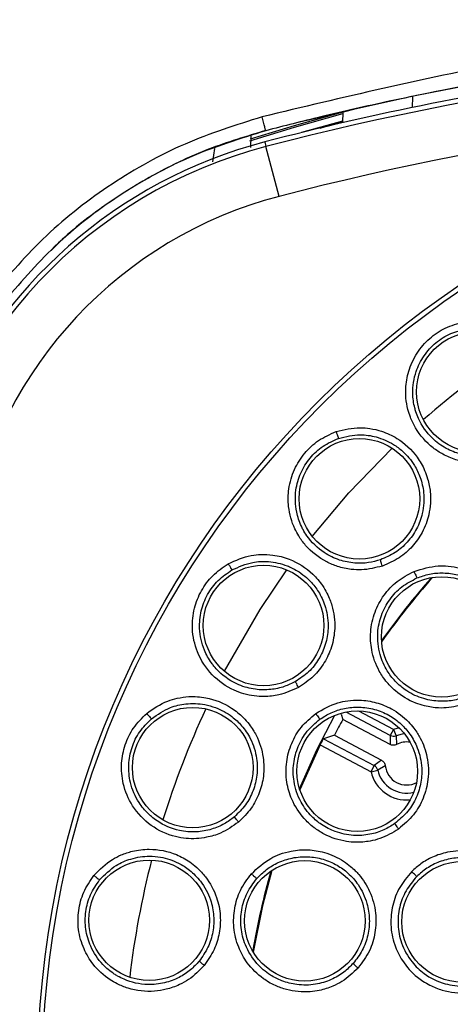
# Model space of a CAD drawing. Units: inches. Extents: x 0.4 to 10.6, y 0.4 to 8.1.
# Drawn here: x 6.9 to 7, y 2.8 to 2.9 of the extents above; entities that cross this region are included whole.
import ezdxf

# ---------------------------------------------------------------- set-up
doc = ezdxf.new("R2010")
doc.units = ezdxf.units.IN
doc.header["$MEASUREMENT"] = 0

msp = doc.modelspace()

# ---------------------------------------------------------------- linework, layer by layer
at = {"color": 1, "linetype": 'Continuous', "lineweight": 25}
for p, q in [((6.961205229735871, 2.932130465278876), (6.961170403597913, 2.931133175171425)), ((6.943130596237784, 2.927379594964701), (6.942949364711708, 2.926155234512841)), ((6.959187627964355, 2.873671293992805), (6.955152785664509, 2.875815836385042)), ((6.959483228157799, 2.874227443798267), (6.956321971118243, 2.875907668560935)), ((6.959982170742204, 2.874375593856981), (6.959483228157759, 2.874227443798367))]:
    msp.add_line(p, q, dxfattribs=at)
at = {"color": 7, "linetype": 'Continuous', "lineweight": 25}
for p, q in [((6.954861432706275, 2.930743848033348), (6.954826512509096, 2.92974386442222)), ((6.954832110274012, 2.929904163436154), (6.95107647454831, 2.928845336015086)), ((6.952772086012297, 2.929239127173352), (6.954831141237911, 2.929876413872927)), ((6.946438078869355, 2.928540575822713), (6.946401216791904, 2.92748498403627)), ((6.947710264000791, 2.927989265465984), (6.947820125679058, 2.927568852541889)), ((6.949014182330713, 2.922999500408818), (6.947820125679058, 2.927568852541889)), ((6.954699454169007, 2.875627684960761), (6.954845411153418, 2.875135373148872)), ((6.959161168704076, 2.872841522649092), (6.95484541115465, 2.875135373149291)), ((6.95948322533287, 2.87422744529973), (6.959187627887025, 2.873671293847313)), ((6.959483228157831, 2.874227443798338), (6.959708955256693, 2.873639458075924)), ((6.954076763471977, 2.873689203474498), (6.953080373289912, 2.873374956116197)), ((6.953080373289923, 2.873374956116217), (6.957719559508349, 2.870909201379999)), ((6.954076763473032, 2.873689203473585), (6.958392521277598, 2.871395352841651)), ((6.959187627964412, 2.873671293992919), (6.959161168704242, 2.872841522650087)), ((6.95970895206255, 2.873639456849652), (6.95975363895772, 2.872842203004954)), ((6.952790335691166, 2.872815851690168), (6.950926621888418, 2.868688210818962)), ((6.952790335689769, 2.872815851689926), (6.957423964260349, 2.870353049735965)), ((6.95839252102537, 2.871395352974338), (6.957719559508344, 2.870909201379995)), ((6.957423961970601, 2.870353050952905), (6.957719559508349, 2.870909201379999)), ((6.957423962481502, 2.870353051914137), (6.958037605473521, 2.870494904146261)), ((6.958723418154443, 2.870903897429768), (6.958037605949953, 2.870494908149091))]:
    msp.add_line(p, q, dxfattribs=at)
at = {"color": 1, "linetype": 'Continuous', "lineweight": 25, "flags": 128}
for points in [[(6.946342938927542, 2.928096324503178), (6.950442060056321, 2.929340793034196), (6.954855990347071, 2.930587999256706)], [(6.952052242752499, 2.891892501288694), (6.955410093663, 2.895873806492226), (6.959356997690726, 2.89995531537587)], [(6.944028676225334, 2.879539102647015), (6.94730697445487, 2.885201713293315), (6.949740564077752, 2.888814031836073)], [(6.960492843142764, 2.873813159185856), (6.960268533103248, 2.873788116949764), (6.959708952063013, 2.873639456848446)]]:
    msp.add_lwpolyline(points, dxfattribs=at)
at = {"color": 7, "linetype": 'Continuous', "lineweight": 25, "flags": 128}
for points in [[(6.954860880630411, 2.930728038649071), (6.950404373749599, 2.929469237071877), (6.946383019225274, 2.928249182926282)], [(6.950894428205233, 2.868790215891889), (6.952485023659357, 2.872345402360084), (6.954111771931341, 2.875512547167027)], [(6.948360392752646, 2.861316245929085), (6.947518785107034, 2.858079971884905), (6.946663427449272, 2.853838728269297)]]:
    msp.add_lwpolyline(points, dxfattribs=at)
at = {"color": 7, "linetype": 'Continuous', "lineweight": 25}
for centre, radius in [((7.014552138238892, 2.842281017290079), 0.08761997439244151), ((7.014552138238892, 2.842281017290079), 0.08718405412173169), ((6.967100592067247, 2.90511701943811), 0.00551181102362186), ((6.956362459717641, 2.895327918364566), 0.00551181102362186), ((6.947605907079059, 2.883732368697795), 0.005511811023623636), ((6.963886995713547, 2.882685120197952), 0.00551181102362186), ((6.94112912804961, 2.870725242974173), 0.00551181102362186), ((6.956166517901578, 2.870398050147873), 0.00551181102362186), ((6.937152681570869, 2.856749483259889), 0.00551181102362186), ((6.951373738890397, 2.856701074663779), 0.00551181102362186), ((6.965746432651814, 2.856611665456976), 0.005511811023620972)]:
    msp.add_circle(centre, radius, dxfattribs=at)
for centre, radius, start, end in [((7.014552138238892, 2.672202277132598), 0.2639417536821712, 75.35504506712256, 104.6449549328662), ((7.014552138238892, 2.672202277132598), 0.2643762840203916, 97.8623338431488, 104.6449549328801), ((7.014552138237876, 2.672202277127874), 0.259218963176607, 75.35504515598697, 104.6449548536306), ((6.95881040926646, 2.885511810129448), 0.04390384307541111, 104.6449549329269, 158.1070078779932), ((6.95881040926646, 2.885511810129448), 0.04346931273733967, 104.644954932843, 169.1624907355053), ((6.958810409271342, 2.885511810127244), 0.03874652223018708, 104.6449544121218, 169.162490838923), ((7.0149143625365, 2.842281017287918), 0.06929133858141727, 138.5863993694161, 144.6683632043008), ((7.014914362572867, 2.842281017257663), 0.06922261790771618, 138.5169831763949, 144.7377793953219), ((7.014914352379252, 2.842281022648811), 0.06846667836724547, 151.3238077654696, 152.6943783647723), ((6.959483241280207, 2.874227719418953), 0.0006300765725058865, 242.0195371916755, 290.9913355345254), ((6.960681509830397, 2.871106097193228), 0.001968503934518956, 80.7166701547948, 118.1225057649292), ((6.957423743358769, 2.870352883761475), 0.0006300765723189462, 13.02685065662821, 61.99864912496574), ((6.960681509829136, 2.871106097191338), 0.002713628523937351, 193.0163706251421, 283.8384832329439), ((6.960681509828192, 2.871106097190551), 0.001968503935496068, 185.8956804524164, 298.1224438759918), ((7.0149143625365, 2.842281017287918), 0.06929133858141696, 164.1056886262334, 170.321782650463)]:
    msp.add_arc(centre, radius, start, end, dxfattribs=at)
at = {"color": 1, "linetype": 'Continuous', "lineweight": 25}
for centre, radius, start, end in [((7.014914362537325, 2.842281017290078), 0.08008086817952725, 123.3794960855412, 131.1576606091527), ((7.014914362537325, 2.842281017290078), 0.0800808681795274, 155.0153361942943, 162.8213375032925), ((6.960681509829923, 2.871106097193228), 0.003343453844536192, 193.0164270618822, 275.7517037948476), ((7.014914362537325, 2.842281017290078), 0.08008086817952782, 165.5550226708602, 173.3649341762441)]:
    msp.add_arc(centre, radius, start, end, dxfattribs=at)
at = {"color": 7, "linetype": 'Continuous', "lineweight": 25}
for points, knots in [([(7.014914362505477, 2.939178344955528), (7.007301091046208, 2.93897539258387), (6.992121092887511, 2.938570728617199), (6.969528149493699, 2.935568548073055), (6.954816124727246, 2.932047138958675), (6.947465159971549, 2.930287642580635)], [0, 0, 0, 0, 0.334850241214584, 0.6676533304075113, 0.9999999999999999, 0.9999999999999999, 0.9999999999999999, 0.9999999999999999]), ([(7.014914362537327, 2.937645303915389), (7.013110754620478, 2.937634505517804), (7.00907028319022, 2.937610314774056), (7.00236275748673, 2.937380164725632), (6.994366170103805, 2.936896463298162), (6.98524104122877, 2.936040676940329), (6.97584553812232, 2.934811288534198), (6.967034622091335, 2.933334991180442), (6.95949765285015, 2.931824673616947), (6.953224476349082, 2.930403374535521), (6.949475215342424, 2.929446487890565), (6.947803201916198, 2.929019756512061)], [0, 0, 0, 0, 0.07975128715667441, 0.1786601146916794, 0.2967258524350897, 0.4339477327962022, 0.5838414469216954, 0.7156189610765233, 0.8289049202886708, 0.9236987582538024, 1, 1, 1, 1]), ([(6.947465154192336, 2.930287656541581), (6.945087564487052, 2.929535460269467), (6.940287351375177, 2.928016820446924), (6.933656113357521, 2.924276575116179), (6.927618904874552, 2.919635755058936), (6.924335301342456, 2.915801958514903), (6.922712418483292, 2.913907149158042)], [0, 0, 0, 0, 0.2473137867954813, 0.4993119205910701, 0.7525407394899607, 0.9999999999999999, 0.9999999999999999, 0.9999999999999999, 0.9999999999999999]), ([(6.947803196073862, 2.929019771140157), (6.947798410215979, 2.929034715382151), (6.947788838198855, 2.92906460480715), (6.947710843113313, 2.929354577653619), (6.9475989289597, 2.929776892922359), (6.947509744823533, 2.930117405877077), (6.947465154155279, 2.930287657009763)], [0, 0, 0, 0, 0.2499921018671617, 0.4999999452998279, 0.7500078206231978, 1, 1, 1, 1]), ([(6.947803201922204, 2.929019756489623), (6.945452082148021, 2.928285734383535), (6.940750739800531, 2.926817970278431), (6.934270180676576, 2.92317032370315), (6.928430291139376, 2.918683841388716), (6.925257518754996, 2.9149807669294), (6.923702442256348, 2.913165772543804)], [0, 0, 0, 0, 0.2512519284161795, 0.5024079776462969, 0.7561143485469752, 1, 1, 1, 1]), ([(6.968036675715751, 2.898682979499843), (6.96738886169525, 2.89864294693373), (6.966422772815714, 2.898583246131159), (6.965065097499472, 2.898909907974838), (6.964042584309812, 2.899336781202817), (6.962697300619781, 2.900216826271046), (6.96165940638692, 2.901401001716975), (6.961042997119938, 2.90268827248351), (6.960645028951538, 2.90393713502217), (6.960512854660379, 2.905452493067725), (6.960885718849189, 2.907293316070333), (6.961678356591459, 2.908869616142443), (6.962897440706429, 2.910179210664757), (6.964395410796832, 2.911146411623477), (6.965545280384521, 2.911414609112808), (6.966133843676696, 2.911551886591023)], [0, 0, 0, 0, 0.09492587725953375, 0.1415635220886433, 0.2046033442335887, 0.2574408798528584, 0.3779217144697997, 0.430423919441555, 0.4672920211446331, 0.5710132629366589, 0.6502208643072906, 0.741849934023264, 0.8270841948725342, 0.9114926626248729, 1, 1, 1, 1]), ([(6.967963493468581, 2.89928118716529), (6.967591960977383, 2.899248083851148), (6.966799797148273, 2.899177502546128), (6.965540479831143, 2.899386027749574), (6.964220664350916, 2.899911256266403), (6.962812898848091, 2.90094608735144), (6.961937134402832, 2.902189389192089), (6.961549503681473, 2.903199259260482), (6.961330684014629, 2.903959283444696), (6.961161996301748, 2.905198108011667), (6.961419416081005, 2.906872388250889), (6.962207853030294, 2.908455275865739), (6.963306280109263, 2.909655575236183), (6.964679179701453, 2.910539970821039), (6.965723816866027, 2.910782435180598), (6.96624500467391, 2.910903404903228)], [0, 0, 0, 0, 0.06072077817942808, 0.1294659425183128, 0.2062007446377085, 0.2908826212052739, 0.4118667231136861, 0.447898908364134, 0.4674493986657664, 0.5410614365736511, 0.6503416558417687, 0.7384191652907031, 0.8260220344877399, 0.9131993408426691, 1, 1, 1, 1]), ([(6.954229768318823, 2.901475580125432), (6.954959836682138, 2.90165341536893), (6.955985346596652, 2.901903216366372), (6.957393598914106, 2.901775074655196), (6.958542982457106, 2.901505212789139), (6.960117852805136, 2.900774057312716), (6.961488345094206, 2.89949578737802), (6.962273234653901, 2.898115167824242), (6.96259705912516, 2.897223919607944), (6.962754247466338, 2.896571824025948), (6.962914625108694, 2.895475315626871), (6.962821853383115, 2.893979568996576), (6.962178661275074, 2.892266653043247), (6.961233217630743, 2.890931369808706), (6.96000462295186, 2.889836538905313), (6.958992013810554, 2.889401771831677), (6.958464856499216, 2.889175435101889)], [0, 0, 0, 0, 0.1093070950107426, 0.1535411138087094, 0.2066003452750833, 0.2824606593052937, 0.4067323725410977, 0.4745821825991979, 0.514599955909778, 0.5458896639682304, 0.5730875889195586, 0.6775148295045655, 0.7617537573348161, 0.8389398216004668, 0.9161531857205372, 1, 1, 1, 1]), ([(6.958464856499216, 2.889175435101889), (6.957835428708202, 2.889017048652469), (6.956896759321409, 2.888780846003846), (6.955502177051145, 2.888852473624053), (6.954418636341819, 2.889084192218812), (6.952934550806113, 2.889702057617697), (6.951696737027781, 2.890675357661864), (6.950854287917394, 2.891827445291614), (6.950233618023787, 2.892981917113239), (6.949825247941095, 2.894447186346165), (6.949853513069472, 2.896325179453838), (6.950343010269783, 2.898020286824618), (6.951300699798872, 2.899531589129891), (6.952595441392091, 2.900757572936138), (6.953676451105566, 2.901232491835948), (6.954229768318823, 2.901475580125432)], [0, 0, 0, 0, 0.09492587725801327, 0.1415635220890814, 0.2046033442319511, 0.2574408798611995, 0.3779217144689009, 0.4304239194430409, 0.4672920211406588, 0.5710132629378163, 0.6502208643058119, 0.74184993401711, 0.827084194866928, 0.9114926626176925, 0.9999999999999999, 0.9999999999999999, 0.9999999999999999, 0.9999999999999999]), ([(6.958282999948842, 2.889750009942474), (6.957923876231709, 2.88964920136116), (6.957158169790539, 2.889434262117785), (6.955881978348283, 2.889407837826379), (6.954488124736891, 2.889681607865486), (6.9529141794103, 2.890440142744929), (6.951824870406636, 2.891501353700918), (6.951258276687072, 2.892422801848836), (6.950903528750276, 2.893129677187698), (6.950510079843907, 2.894316412142676), (6.950455468375769, 2.896009485336123), (6.950939625849009, 2.897710296186306), (6.95179879568442, 2.89909199362392), (6.95298581179009, 2.900213600336311), (6.953968109316604, 2.900643887856986), (6.954458194786444, 2.900858565850204)], [0, 0, 0, 0, 0.06072077662557431, 0.1294659404464499, 0.2062007430788843, 0.2908826211841321, 0.4118667194195224, 0.4478989055994768, 0.4674493986939756, 0.5410614366000775, 0.650341655858916, 0.7384191647593285, 0.8260220337701786, 0.9131993403019594, 1, 1, 1, 1]), ([(6.954229768318823, 2.901475580125433), (6.954259585076812, 2.901390081095354), (6.954319221759495, 2.901219073954734), (6.954391929311067, 2.901020342083119), (6.95444056122886, 2.900894116617384), (6.954452316919722, 2.900870416139332), (6.954458194778272, 2.900858565873857)], [0, 0, 0, 0, 0.2796259813452182, 0.5592816604969318, 0.7796403384254232, 1, 1, 1, 1]), ([(6.954458194778243, 2.900858565873937), (6.955117604628119, 2.901016799942286), (6.956251368994526, 2.901288861617251), (6.957992330831284, 2.901028978457049), (6.959298412862621, 2.900473210211085), (6.960495766287443, 2.899578906314209), (6.961353267146293, 2.898555334254306), (6.961982145796064, 2.897243430014845), (6.96232238767478, 2.895749834444246), (6.962220376789643, 2.894107250209268), (6.961646514929826, 2.892557820655696), (6.960787980373718, 2.891334522622413), (6.959661024504122, 2.890338151800341), (6.958745626735032, 2.88994745953513), (6.958282997420365, 2.889750009092269)], [0, 0, 0, 0, 0.1092459113879528, 0.1878332899196572, 0.282086142232311, 0.3375009428428924, 0.4302899450212602, 0.4962542159091504, 0.5730066972902422, 0.6774530562661938, 0.7590984118871893, 0.8389090557465937, 0.9185868748474565, 1, 1, 1, 1]), ([(6.944379902633547, 2.889383476896535), (6.945064861921789, 2.889692432506144), (6.946027008739846, 2.890126415462223), (6.947434827303171, 2.890259221247476), (6.948614227404794, 2.890205152941121), (6.950296632052685, 2.889775828454535), (6.951878670592595, 2.888771150788685), (6.952903884093907, 2.887558261985667), (6.953385961269064, 2.886741691553349), (6.953660295428992, 2.886129582419705), (6.954019425227671, 2.885081213473253), (6.954203075830608, 2.88359388802327), (6.953885582801916, 2.881791951438653), (6.953201594683536, 2.880305679254594), (6.952195094464416, 2.879003736114594), (6.951279614630159, 2.878390306781986), (6.950803022342208, 2.878070959836062)], [0, 0, 0, 0, 0.1093069040930075, 0.1535409355998729, 0.2066001823102971, 0.2824605181101195, 0.4067322670009189, 0.4745820967139193, 0.5145998815629005, 0.5458895986412129, 0.5730875314211773, 0.6775148020770313, 0.761753754143605, 0.8389398406577464, 0.9161532270114155, 1, 1, 1, 1]), ([(6.950803022392101, 2.878070957549779), (6.950211689347333, 2.877799921775494), (6.949214226391684, 2.877342737542516), (6.947806530228833, 2.877201981809652), (6.946418340396639, 2.877282669855004), (6.944695914792854, 2.877776208226571), (6.942789088243225, 2.879125713048483), (6.941467132950939, 2.881175282144801), (6.941003064671896, 2.883346900362084), (6.941201856015041, 2.885293028899845), (6.941864332305618, 2.886944957567521), (6.942909759645983, 2.888380737947941), (6.943881928622031, 2.889043823542359), (6.944379895206279, 2.889383470740174)], [0, 0, 0, 0, 0.0952452003801341, 0.1606599866580309, 0.2062233390067907, 0.3002867499796533, 0.4211033183278541, 0.5430055249963697, 0.651546375047405, 0.7426286154684839, 0.8275131030102331, 0.9116483728264303, 1, 1, 1, 1]), ([(6.944379898919925, 2.889383473818346), (6.944424918396503, 2.889304909386657), (6.944514962130986, 2.889147772179287), (6.944622948583947, 2.888965784073012), (6.944693946319383, 2.888850643927149), (6.944709856798564, 2.888829507097372), (6.944717812055909, 2.888818938658897)], [0, 0, 0, 0, 0.2796259813218273, 0.5592816605199284, 0.779640338446508, 1, 1, 1, 1]), ([(6.944717812055893, 2.888818938658927), (6.94533691876612, 2.889095644733787), (6.94640138738101, 2.889571402672398), (6.948160459429568, 2.889635845446532), (6.94954642508878, 2.88932953217545), (6.950887719260591, 2.888670468590755), (6.951918700411368, 2.887821890160042), (6.952777932979856, 2.886647879731028), (6.953386829060506, 2.885242234743735), (6.953588379167091, 2.883608874165193), (6.953308995325968, 2.881980379753558), (6.952689859335074, 2.88062015530372), (6.951765174664103, 2.879433672014465), (6.950937152792407, 2.878881428139605), (6.950518682116975, 2.878602331807473)], [0, 0, 0, 0, 0.1092459113677359, 0.1878332798446937, 0.2820861420815375, 0.3375009425034923, 0.4302899448395253, 0.4962542158098343, 0.5730066972152793, 0.6774530562130898, 0.7590984135462997, 0.8389090557284327, 0.9185868893571197, 1, 1, 1, 1]), ([(6.958464856499216, 2.889175435101889), (6.958437826969211, 2.889255476373447), (6.9583837661336, 2.889415564174559), (6.95832530311108, 2.889597804062081), (6.958290116215442, 2.88971447143976), (6.958285371003266, 2.889738168780159), (6.958282998393546, 2.889750017468504)], [0, 0, 0, 0, 0.279671696083248, 0.5593617641003292, 0.779680544653309, 1, 1, 1, 1]), ([(6.961356218617878, 2.88867916572937), (6.962083137885124, 2.888906923563086), (6.963103001054937, 2.889226466374386), (6.964531065682846, 2.889181973898239), (6.965694097278947, 2.888981413154612), (6.966989896071477, 2.888469984772509), (6.968363780338684, 2.887510045687593), (6.969282741965136, 2.886405551469198), (6.969796054399515, 2.885429080307548), (6.970024995415247, 2.884854921642066), (6.970308596493916, 2.883929180902185), (6.970484007089586, 2.882460109405053), (6.970136825106992, 2.880567395739994), (6.96926881744715, 2.878904589422545), (6.968037072834483, 2.877541865977718), (6.96695646713169, 2.876978940875043), (6.966393147988035, 2.876685488336377)], [0, 0, 0, 0, 0.1107954192339508, 0.1554452778344782, 0.2087166345044962, 0.2839392995885116, 0.3582668094768374, 0.4533925165866632, 0.4917591713815889, 0.5203050321145726, 0.5441922029267293, 0.6341259700874592, 0.7348411010024376, 0.8221092844807892, 0.9072656702889837, 1, 1, 1, 1]), ([(6.950518684446202, 2.878602333107823), (6.950184198971671, 2.878437252153117), (6.949471025053088, 2.878085274443124), (6.948221418583156, 2.877824800542998), (6.946800992920735, 2.877837789241851), (6.945114466982233, 2.878294196849205), (6.943848708750382, 2.879137178368363), (6.94312244658747, 2.879938825684916), (6.942643850662602, 2.880568480601318), (6.942039038874939, 2.881662713311444), (6.941674255882687, 2.883316923907518), (6.941837646493862, 2.885077738954109), (6.942428301120851, 2.886593782423714), (6.943389011333326, 2.887914405255075), (6.94427551823031, 2.888517862990013), (6.944717812068318, 2.888818938637108)], [0, 0, 0, 0, 0.06072078524301593, 0.1294659518835026, 0.2062007515645257, 0.2908826209828108, 0.4118666656331005, 0.4478988653722308, 0.4674493992138258, 0.5410614370509716, 0.6503416562036821, 0.7384191686213023, 0.8260220387497325, 0.9131993439957586, 1, 1, 1, 1]), ([(6.966393147988035, 2.876685488336377), (6.965781305080741, 2.876486971911175), (6.964870134180282, 2.876191336564665), (6.963478643033708, 2.87616556086128), (6.962455887324954, 2.876310120699269), (6.961083921130898, 2.876748102823034), (6.959888342406139, 2.877465802409571), (6.958961893141627, 2.878404857900347), (6.958493250297358, 2.879030680763823), (6.957913855675052, 2.879984347516172), (6.957429298481072, 2.881349680326409), (6.957324012109762, 2.883218064118556), (6.957693759200759, 2.884949676627336), (6.958549253829984, 2.886532685804542), (6.959765089978774, 2.887850954151089), (6.960817930224362, 2.888398976768523), (6.961356218617878, 2.88867916572937)], [0, 0, 0, 0, 0.09404972922166367, 0.1400610768567176, 0.2038604408455909, 0.2454084502736685, 0.3519986596861527, 0.4049356703336273, 0.4392317936489386, 0.4670326442574936, 0.5693791813623621, 0.6485024011338134, 0.740485214462363, 0.82624099939568, 0.9111617800647588, 1, 1, 1, 1]), ([(6.961356218617878, 2.88867916572937), (6.961391360838293, 2.888596277856723), (6.96146164892096, 2.888430493521652), (6.961545940966711, 2.888238385889867), (6.961601512182127, 2.888116419485489), (6.961614158771798, 2.888093497236337), (6.961620482080161, 2.888082036087244)], [0, 0, 0, 0, 0.2796299003835003, 0.5592887791769439, 0.7796439182017343, 1, 1, 1, 1]), ([(6.961620482080102, 2.888082036087384), (6.961994728286496, 2.888214692684364), (6.962768682979575, 2.888489031325733), (6.964047114697794, 2.888588709036456), (6.965393557494466, 2.888410757142807), (6.966704313783459, 2.88789970527894), (6.967868021339434, 2.887082419828678), (6.968759140629036, 2.886065307376037), (6.969402035752919, 2.884877554730285), (6.969812627322714, 2.883410812199106), (6.969795829661735, 2.88178865125044), (6.969317155818598, 2.880230349601608), (6.968541374362147, 2.878969787730557), (6.967486049180307, 2.877916244067921), (6.966608303049235, 2.877472275922299), (6.966169431018057, 2.877250292372671)], [0, 0, 0, 0, 0.06440206838393979, 0.1331858071460612, 0.2063674823803636, 0.2839647513309189, 0.3598812155585063, 0.4358639647398936, 0.5020432041194073, 0.5782953616027322, 0.6815786619745499, 0.7611658280963506, 0.8407713478143516, 0.9203858615461598, 1, 1, 1, 1]), ([(6.966169433656693, 2.877250293430266), (6.965804436334821, 2.877122021302327), (6.96501783472962, 2.87684558348842), (6.963669089371087, 2.876746601096767), (6.962159490998674, 2.876983528024293), (6.960743589046787, 2.877638401092782), (6.95964305099318, 2.878559779012559), (6.958782905245418, 2.879680786673399), (6.95812733112075, 2.881167711451325), (6.957942579539501, 2.882950641136872), (6.958306422134256, 2.884686346376184), (6.959072383547001, 2.88613195580406), (6.960186669672047, 2.887337663843164), (6.961143300764183, 2.887834304547852), (6.96162048209026, 2.888082036063161)], [0, 0, 0, 0, 0.06294856053914077, 0.1356597317244012, 0.2180907303096573, 0.3101893529552819, 0.386627493355483, 0.450365528901175, 0.5395479332873112, 0.6485614228689086, 0.7371190878882562, 0.8251859516647699, 0.9128002423431604, 1, 1, 1, 1]), ([(6.950803022393232, 2.878070957549133), (6.950761745547279, 2.878144669302827), (6.950679189143849, 2.87829209765243), (6.950588235073933, 2.878460492007395), (6.95053220972768, 2.878568707326191), (6.950523190936825, 2.878591129243846), (6.950518681534492, 2.878602340219842)], [0, 0, 0, 0, 0.2796716960671059, 0.5593617641137749, 0.77968054466575, 1, 1, 1, 1]), ([(6.936919664053547, 2.87568735355559), (6.937536190164146, 2.876116909547873), (6.938402210445612, 2.876720297133486), (6.939761655224114, 2.877109527630089), (6.940930908823871, 2.877273094139094), (6.942663555504541, 2.877160220760108), (6.944403265868561, 2.876463348458057), (6.945633890893544, 2.875459493877863), (6.946257804210555, 2.874745408558123), (6.946639942067932, 2.874194130515521), (6.94718559428737, 2.873229601969975), (6.94763941322381, 2.871801346771905), (6.947658431095303, 2.869971752391464), (6.947259190971833, 2.868385104329317), (6.946509059755884, 2.86692038531584), (6.945721885049596, 2.86614918180522), (6.945312087498271, 2.865747698744724)], [0, 0, 0, 0, 0.1093069041215563, 0.153540935649257, 0.2066001823821629, 0.2824605182601059, 0.4067322672856117, 0.4745820968405537, 0.5145998816535341, 0.545889598714626, 0.573087531493836, 0.6775148021386243, 0.7617537542046415, 0.8389398406570922, 0.9161532269931276, 1, 1, 1, 1]), ([(6.937355553554733, 2.875194518347646), (6.937913274188934, 2.875580273535693), (6.938872197872532, 2.876243526360145), (6.940589477038889, 2.876630100534982), (6.942008128921331, 2.876583673368165), (6.943447687671906, 2.876182293736735), (6.94461704028611, 2.875537606254923), (6.945677366635843, 2.8745414691553), (6.946534181691355, 2.873271642306656), (6.947032429252021, 2.871703127503586), (6.947057037500604, 2.870051024655262), (6.946698384075892, 2.868600194766467), (6.946007459698931, 2.867264003263352), (6.94529501102542, 2.866569013760253), (6.944934949362288, 2.866217775719323)], [0, 0, 0, 0, 0.1092459114023198, 0.1878332723515203, 0.2820861422136718, 0.3375009428400582, 0.43028994502633, 0.4962542159092146, 0.5730066972870125, 0.6774530562803237, 0.7590984182669472, 0.8389090557365142, 0.9185868744459972, 1, 1, 1, 1]), ([(6.952365392061578, 2.875678661560314), (6.95302340505933, 2.876062463783971), (6.953946593165496, 2.876600935895026), (6.955348753739243, 2.876875333212901), (6.956527254669263, 2.876938599822732), (6.957904368603248, 2.876728336375025), (6.959457413265121, 2.876098182976536), (6.960599107689466, 2.875225868933163), (6.961316835583506, 2.874388102705503), (6.961667798892181, 2.873879283565179), (6.962150286193613, 2.873039860255688), (6.962648198040799, 2.871646653977951), (6.962730889047902, 2.869724139337259), (6.962254653367034, 2.867909873170547), (6.961357025657025, 2.866307227086002), (6.960428775614973, 2.865517958300706), (6.959944879391342, 2.865106512927873)], [0, 0, 0, 0, 0.110795419249355, 0.1554452778567048, 0.2087166345383021, 0.2839392996364046, 0.358266809699819, 0.4533925166471197, 0.4917591714225554, 0.5203050321522491, 0.5441922029582669, 0.6341259700717639, 0.734841100995779, 0.822109284488818, 0.9072656702880406, 1, 1, 1, 1]), ([(6.945312087967374, 2.865747696506624), (6.944780626185833, 2.865372618470498), (6.943884154312947, 2.864739935329013), (6.94252629064159, 2.864342912736736), (6.941146910945592, 2.864167147700388), (6.939363125465802, 2.864335787791048), (6.937240795416851, 2.865311936293354), (6.935564741624131, 2.867083698914259), (6.934709541198419, 2.869133068881571), (6.93454734756628, 2.871082588689059), (6.934895002844828, 2.872828119825434), (6.935658805845068, 2.874431550081228), (6.93649258013679, 2.875261980961834), (6.936919657883913, 2.875687346139381)], [0, 0, 0, 0, 0.09524520011474277, 0.1606599870317164, 0.2062233402689084, 0.3002867562184942, 0.4211033195129643, 0.5430055264997907, 0.6515463759817371, 0.7426286161298107, 0.8275131034194729, 0.9116483730288998, 1, 1, 1, 1]), ([(6.936919660968744, 2.87568734984748), (6.936978350079605, 2.875618395431631), (6.937095734534446, 2.875480479276583), (6.937235322539582, 2.875321432322278), (6.937326268349943, 2.875221298455839), (6.937345791805327, 2.875203445063601), (6.937355553554807, 2.875194518347559)], [0, 0, 0, 0, 0.2796259813166249, 0.5592816605023737, 0.7796403384341563, 1, 1, 1, 1]), ([(6.959944879391342, 2.865106512927873), (6.959392550723497, 2.864776825868802), (6.958570009833269, 2.864285848117957), (6.957219141908453, 2.863951082755656), (6.956189861230301, 2.8638644336212), (6.954754832901652, 2.863986143419981), (6.953429526649396, 2.864419807485235), (6.95231734589733, 2.865129164538673), (6.951721194219734, 2.865635013872863), (6.95094411541386, 2.866435842776171), (6.95016789194857, 2.867659119722989), (6.949649490819965, 2.869457230810845), (6.949624647546846, 2.87122770464673), (6.950106440458999, 2.872961389942703), (6.950998450753457, 2.874517155544768), (6.951902947591238, 2.875285717085694), (6.952365392061578, 2.875678661560314)], [0, 0, 0, 0, 0.09404972921799344, 0.1400610768556081, 0.2038604408579658, 0.2454084502960043, 0.3519986597249444, 0.4049356703580008, 0.4392317936694389, 0.4670326442779216, 0.5693791813770672, 0.6485024011457008, 0.7404852144715914, 0.8262409994070502, 0.9111617800752325, 1, 1, 1, 1]), ([(6.952365392061578, 2.875678661560314), (6.952418097480026, 2.875605671739427), (6.952523513778854, 2.875459684533625), (6.952648440416635, 2.875291150185999), (6.952729758423851, 2.87518460749278), (6.952747188617361, 2.87516507408328), (6.95275590373276, 2.875155307357637)], [0, 0, 0, 0, 0.2796299003929558, 0.5592887791870269, 0.7796439182115009, 1, 1, 1, 1]), ([(6.952755903732768, 2.875155307357625), (6.953091247972305, 2.875367915612618), (6.953784751964836, 2.875807597158619), (6.955008950404966, 2.8761892535423), (6.956361233052168, 2.876315374945044), (6.957752845622411, 2.876108806925867), (6.959069239683772, 2.875570961836227), (6.960164345564857, 2.874777643212326), (6.961055421793465, 2.873762727628696), (6.961782099892925, 2.872424124615093), (6.962126688145027, 2.870838896834988), (6.962006770413497, 2.869213150164819), (6.961530940867571, 2.867811565623823), (6.960736510419198, 2.866549604502157), (6.959979563385824, 2.865921450638534), (6.95960109075127, 2.865607374438761)], [0, 0, 0, 0, 0.06440207514656797, 0.1331858161719182, 0.2063674891702949, 0.2839647513844721, 0.359881215629731, 0.4358639648190658, 0.5020432041548967, 0.578295361633846, 0.681578661959057, 0.7611658218531564, 0.8407713394970915, 0.9203858553107106, 1, 1, 1, 1]), ([(6.944934951412845, 2.866217777425467), (6.944636494747539, 2.865994045751516), (6.944000139721851, 2.865517015778072), (6.942819672149335, 2.86503136234979), (6.941421045252681, 2.864783127346018), (6.939679370693852, 2.864921865429902), (6.93828026678538, 2.865517911292085), (6.937419068381468, 2.866172458804717), (6.936832922872839, 2.866703450747491), (6.936037344534553, 2.867667918055705), (6.935374812269227, 2.869226933868009), (6.935211871927085, 2.870987790629295), (6.935513897272984, 2.872586553075629), (6.936215585757141, 2.8740612198406), (6.936976113127006, 2.87481729778228), (6.937355553571036, 2.875194518328549)], [0, 0, 0, 0, 0.06072078283769315, 0.1294659487096836, 0.2062007492514699, 0.2908826211499711, 0.411866703484871, 0.4478988936832514, 0.4674493988607978, 0.5410614367410145, 0.6503416559642846, 0.738419167444131, 0.8260220372992342, 0.9131993429372545, 1, 1, 1, 1]), ([(6.959601093088479, 2.865607376057039), (6.959273790206916, 2.865401100413032), (6.958568423494397, 2.864956558121834), (6.95727551959803, 2.864559933369712), (6.955751048848588, 2.864455002847241), (6.954224923650172, 2.864778389052168), (6.95294695258873, 2.865431773291134), (6.951858924799044, 2.866333274488098), (6.95088891535327, 2.86763704001294), (6.950312056705501, 2.869334156822258), (6.950280546229291, 2.871107306807706), (6.950705624951242, 2.872687114189722), (6.951523678295054, 2.87411054469275), (6.952345811755526, 2.874807604086702), (6.952755903748082, 2.875155307336282)], [0, 0, 0, 0, 0.06294856760819503, 0.1356597411533432, 0.2180907374138996, 0.3101893530841206, 0.3866274871182239, 0.450365520531837, 0.53954793331281, 0.6485614228882218, 0.7371190774108423, 0.825185937680048, 0.9128002318475622, 1, 1, 1, 1]), ([(6.952790335690261, 2.872815851689679), (6.952826612251759, 2.872889087384837), (6.952899054358848, 2.873035334654481), (6.95299351481727, 2.873219301109705), (6.953062083591747, 2.873348108534738), (6.95307427024403, 2.873365997410364), (6.953080373290062, 2.873374956116076)], [0, 0, 0, 0, 0.250361139169117, 0.4999561067727393, 0.7495792258686044, 1, 1, 1, 1]), ([(6.959753639075594, 2.872842203066299), (6.959706791957196, 2.872821133579999), (6.959612821810836, 2.872778870517107), (6.959458063754329, 2.872762559420918), (6.959302717193974, 2.87277797208384), (6.959208443208571, 2.872820297968561), (6.959161168704098, 2.872841522649134)], [0, 0, 0, 0, 0.2489324814909339, 0.4993310691985725, 0.7489352390586044, 0.9999999999999999, 0.9999999999999999, 0.9999999999999999, 0.9999999999999999]), ([(6.958392521277641, 2.871395352841732), (6.958436238591132, 2.871368134712798), (6.958523928648049, 2.871313539425833), (6.958623728826959, 2.871193952068774), (6.958697342436194, 2.871056453636268), (6.958714709424451, 2.870954847894647), (6.958723418168664, 2.870903897297952)], [0, 0, 0, 0, 0.2495599644733205, 0.5005780488626176, 0.7495629084810324, 1, 1, 1, 1]), ([(6.945312087968665, 2.865747696506141), (6.945257969440269, 2.865812568576613), (6.945149728828357, 2.865942316979095), (6.945029381042784, 2.866091131333679), (6.944954425121821, 2.866187209450663), (6.94494143987653, 2.866207592394094), (6.944934947243941, 2.866217783881417)], [0, 0, 0, 0, 0.2796716960469573, 0.5593617641201786, 0.7796805446770074, 1, 1, 1, 1]), ([(6.959944879391342, 2.865106512927873), (6.959895659590624, 2.865175857782071), (6.959797217209308, 2.865314551406989), (6.959687407870146, 2.865473438805651), (6.959618942630125, 2.865575612816832), (6.959607039846656, 2.865596794986436), (6.959601088445043, 2.865607386088818)], [0, 0, 0, 0, 0.2796702577737139, 0.5593563110166098, 0.7796777897955266, 0.9999999999999999, 0.9999999999999999, 0.9999999999999999, 0.9999999999999999]), ([(6.932103103921106, 2.860853613287873), (6.932630202361456, 2.86138914332636), (6.933370605183464, 2.862141389816601), (6.934635383351789, 2.862773790850974), (6.935754672898801, 2.863149422132605), (6.937478558408706, 2.863356843622405), (6.939316696842791, 2.862991507843938), (6.940710825936717, 2.862230872552478), (6.941455328781156, 2.861643589661659), (6.941932257091136, 2.861171915821993), (6.942645850200021, 2.860324073541023), (6.94335438322412, 2.859003526105451), (6.943709264324128, 2.857208578595898), (6.94360836797794, 2.855575585964271), (6.943140149929891, 2.853997970213545), (6.942508087656822, 2.853095253777063), (6.942179040411815, 2.852625305847716)], [0, 0, 0, 0, 0.1093070949153514, 0.1535411136621501, 0.206600345051823, 0.2824606588490137, 0.406732371644789, 0.4745821822050966, 0.5145999556037907, 0.5458896636903797, 0.5730875886608601, 0.677514829267961, 0.7617537570951519, 0.838939821580422, 0.9161531857739913, 1, 1, 1, 1]), ([(6.946492868627956, 2.861003460051259), (6.947048979836696, 2.861524061218606), (6.947829200372408, 2.862254461389107), (6.949135146705431, 2.862833989073633), (6.950270022011254, 2.863157910585101), (6.951659396841068, 2.863259355559798), (6.953313725753429, 2.862990586372286), (6.95462090365108, 2.862394193973234), (6.955507057132714, 2.861737141774633), (6.95596244396915, 2.861319176475705), (6.956619623565598, 2.860608162785904), (6.95741506928539, 2.85936068290736), (6.957923486809823, 2.857504770202649), (6.957862903553732, 2.855630019068112), (6.957344403548024, 2.853867813710541), (6.95661505549976, 2.852891778475175), (6.956234846773389, 2.852382971857244)], [0, 0, 0, 0, 0.1107954192339929, 0.1554452778344409, 0.2087166345031011, 0.2839392995774563, 0.358266809479329, 0.453392516584437, 0.4917591713830646, 0.520305032115931, 0.5441922029324958, 0.6341259700714821, 0.7348411009921001, 0.822109284476886, 0.9072656702883939, 1, 1, 1, 1]), ([(6.970336442462051, 2.852006008247464), (6.970742211501578, 2.852484371200517), (6.97151862905076, 2.853399693355363), (6.972142867364306, 2.855092491239759), (6.972333521940916, 2.85691314998998), (6.971982797117878, 2.858763803010452), (6.971322536535501, 2.860026493163653), (6.970778654947299, 2.860738059848797), (6.970462573542902, 2.86109917855559), (6.970019530681951, 2.861530416656502), (6.969071963031327, 2.862274781871772), (6.967836226263838, 2.862842632159267), (6.966114761954565, 2.863167162158105), (6.964597017818622, 2.863098120752084), (6.963090074718155, 2.862596396751863), (6.961988250479564, 2.861975751250101), (6.961413493169734, 2.861454051426234), (6.961140179827248, 2.861205968417637)], [0, 0, 0, 0, 0.09162280297935853, 0.1753153769977469, 0.2606825994127766, 0.3583822433885279, 0.4477387613871463, 0.4673289504847842, 0.4901135066808659, 0.5182848164289645, 0.5581663831785407, 0.6671389169147257, 0.7135693711974375, 0.8155521981544808, 0.8860912119874572, 0.9458331524317026, 1, 1, 1, 1]), ([(6.932622132157921, 2.860449268233257), (6.933099474208139, 2.860930936103602), (6.93392019798055, 2.861759097526671), (6.935537204373333, 2.862454638774625), (6.936940231975523, 2.862669678732014), (6.938429032849293, 2.862539651578577), (6.939696936029105, 2.862120809108716), (6.940922248025368, 2.86133646759055), (6.941997804250277, 2.860245701310168), (6.942775781994281, 2.858795446285215), (6.94310354438117, 2.857175995396322), (6.943017587049143, 2.855683966373744), (6.942583951540986, 2.854243568951244), (6.942011337658194, 2.853429500851789), (6.941721946478088, 2.853018082031767)], [0, 0, 0, 0, 0.1092459113109506, 0.1878332663354592, 0.282086141735817, 0.3375009416745412, 0.4302899443689099, 0.4962542155336316, 0.5730066970053109, 0.6774530560117514, 0.7590984025803065, 0.8389090557004427, 0.9185868525441824, 1, 1, 1, 1]), ([(6.946990046622165, 2.860580124452794), (6.947269673274629, 2.860862023270878), (6.94784795129914, 2.86144500021602), (6.948956529959755, 2.862089497461723), (6.950246843423539, 2.862513367963386), (6.951649531105029, 2.862621641976624), (6.95305260223579, 2.862390207018144), (6.954296781527384, 2.861860462532358), (6.955391356578462, 2.861069276116031), (6.956397682533806, 2.859925935763482), (6.957086377698536, 2.858457130858786), (6.957331229176452, 2.856845460531243), (6.957179211360987, 2.85537313440693), (6.956685511600371, 2.853966036158369), (6.956087320347111, 2.853185195111661), (6.955788225461056, 2.852794775555006)], [0, 0, 0, 0, 0.06440207095987054, 0.1331858105833426, 0.2063674849645292, 0.2839647513470015, 0.3598812155854106, 0.435863964773787, 0.5020432041542889, 0.5782953616472787, 0.6815786620065306, 0.7611658565948608, 0.8407713857998099, 0.9203858900287004, 1, 1, 1, 1]), ([(6.969910493435528, 2.852445928978358), (6.970228078744359, 2.852811214147946), (6.97086291461248, 2.853541399459731), (6.971439591901602, 2.854888604613333), (6.971691251424779, 2.856320034145284), (6.971570872184317, 2.857922161260419), (6.971007109903135, 2.859424101061893), (6.970094290064975, 2.860649375492672), (6.969051344685936, 2.861536502693779), (6.967822665501822, 2.862169917711452), (6.966419533845458, 2.862502564278858), (6.964998411689083, 2.862487456662583), (6.963674998258801, 2.86214597988508), (6.962520511772711, 2.861569582370836), (6.961903516990321, 2.861020216954638), (6.961605181890568, 2.860754582639859)], [0, 0, 0, 0, 0.07839982303471169, 0.156717009046006, 0.2349429769526464, 0.3130692151987484, 0.4156256692390563, 0.4913318189132239, 0.5596537838292402, 0.6369611411866362, 0.7142140414719017, 0.792307930916687, 0.865961823908593, 0.9351886048694459, 1, 1, 1, 1]), ([(6.961140179796066, 2.861205968553543), (6.960744988656069, 2.860739629993925), (6.959971069733812, 2.859826380178989), (6.959342816673159, 2.858128595568745), (6.959159136470777, 2.856322902205612), (6.959485654157756, 2.854571475372886), (6.960301460596693, 2.852894653920886), (6.961276167452692, 2.851817686785617), (6.962194047551963, 2.851148686193063), (6.962935272113175, 2.850718578288288), (6.964265846514371, 2.850192899465683), (6.965741899101713, 2.850040103288729), (6.966975509456227, 2.850212547820365), (6.968026734037166, 2.850478728639844), (6.969201924046076, 2.851004370974012), (6.970000180016471, 2.851709130834271), (6.970336442431657, 2.852006008354173)], [0, 0, 0, 0, 0.0894792606579015, 0.1752308844103904, 0.2618789229547861, 0.3543878913588366, 0.4336610326582611, 0.534289923471894, 0.5643392915336908, 0.6009704778097842, 0.6603149704775185, 0.7742654119848909, 0.8142103164586305, 0.8435531929584283, 0.9340973533112944, 1, 1, 1, 1]), ([(6.961605181914026, 2.860754582663882), (6.961593188496792, 2.86076483283244), (6.961569201047332, 2.86078533369516), (6.961458496407656, 2.860891620326935), (6.961310072411045, 2.861036874478161), (6.961196809682609, 2.861149604807862), (6.961140179770255, 2.861205968527672)], [0, 0, 0, 0, 0.24999359044588, 0.499999999921113, 0.7500064092379857, 1, 1, 1, 1]), ([(6.942179040411815, 2.852625305847716), (6.941727269839382, 2.852159291940954), (6.941053541713227, 2.85146432264609), (6.939830136886838, 2.850791068715366), (6.938786907887705, 2.850417669156006), (6.937199848715884, 2.85016171854732), (6.935635061783382, 2.850337609938264), (6.934312301130783, 2.850873642275731), (6.933176845853644, 2.851528453406739), (6.932058277760036, 2.852559271271135), (6.931093673282829, 2.854170852864778), (6.930617493151018, 2.855869749268341), (6.930636139058149, 2.857658842955776), (6.931091553240162, 2.859382789013265), (6.931760633638898, 2.860355651481417), (6.932103103921106, 2.860853613287873)], [0, 0, 0, 0, 0.09492587725024558, 0.1415635220750268, 0.2046033442234283, 0.2574408798410994, 0.3779217144601796, 0.4304239194377335, 0.4672920211384179, 0.5710132629348371, 0.6502208643075243, 0.7418499340241006, 0.8270841948768689, 0.9114926626295228, 1, 1, 1, 1]), ([(6.941721948180348, 2.853018084085795), (6.941469683912923, 2.852743320618779), (6.940931818094366, 2.852157483081797), (6.939860688842661, 2.851463188476349), (6.93853148927186, 2.850962183097337), (6.93679397693442, 2.850778527024972), (6.935309172258481, 2.851107339414284), (6.934342364605504, 2.851592497222775), (6.933668629830532, 2.852006744061809), (6.932709377325773, 2.852808602342082), (6.931771657567027, 2.854219332903937), (6.931287935011593, 2.85592026741609), (6.931291045903323, 2.857547304831521), (6.931709817450245, 2.85912579760502), (6.93231846648504, 2.860008748506537), (6.93262213217742, 2.860449268217438)], [0, 0, 0, 0, 0.06072077859444954, 0.129465943058961, 0.2062007450159242, 0.2908826211347161, 0.4118667044620615, 0.4478988944114131, 0.4674493988372513, 0.5410614367296278, 0.65034165596371, 0.738419155877912, 0.8260220218701777, 0.9131993313589514, 1, 1, 1, 1]), ([(6.932103103921106, 2.860853613287873), (6.932173464078975, 2.86079661704781), (6.932314191867373, 2.860682618514349), (6.932480627922619, 2.860551928865324), (6.932588424757401, 2.860470211216983), (6.932610896341053, 2.8604562492382), (6.932622132157956, 2.860449268233228)], [0, 0, 0, 0, 0.2796259812883282, 0.5592816604893507, 0.7796403384368422, 1, 1, 1, 1]), ([(6.956234846773389, 2.852382971857244), (6.955769728410641, 2.851938646049978), (6.955077063165477, 2.851276945569257), (6.953834556620903, 2.850649977081277), (6.952850363404561, 2.850336463923814), (6.951424231254088, 2.850135798359799), (6.950035653863655, 2.850263681176398), (6.94879351101117, 2.850707769668162), (6.948099744034548, 2.851068280075171), (6.947163947021315, 2.851676114224418), (6.946134980370108, 2.852695995093566), (6.945229459281641, 2.854333668679101), (6.944811271389706, 2.856054224891099), (6.944895203476517, 2.857851652085833), (6.945418658795662, 2.859566902359951), (6.94612945697744, 2.860517463939545), (6.946492868627956, 2.861003460051259)], [0, 0, 0, 0, 0.0940497292320079, 0.1400610768648014, 0.2038604408632104, 0.2454084503077956, 0.3519986597478774, 0.4049356703645526, 0.4392317936760834, 0.4670326442823486, 0.5693791813821996, 0.6485024011472932, 0.740485214471812, 0.8262409994046864, 0.9111617800703625, 1, 1, 1, 1]), ([(6.955788227379522, 2.85279477765274), (6.95551503130981, 2.852520842023576), (6.954926269574132, 2.851930486471754), (6.953754038781359, 2.85125610774864), (6.952291138937625, 2.850814581404192), (6.950731316777827, 2.850790264841229), (6.949339995563279, 2.851142891997261), (6.9480786439824, 2.851779681650157), (6.946842839470956, 2.852834911670164), (6.945902799813886, 2.854361115163126), (6.945477516377445, 2.856082796785433), (6.945540397239872, 2.857717583978632), (6.946021197171238, 2.859287360145428), (6.946667607745232, 2.860149884750197), (6.946990046641838, 2.860580124435387)], [0, 0, 0, 0, 0.06294856841433923, 0.1356597422394121, 0.2180907382563557, 0.3101893531628836, 0.3866274730563441, 0.4503655017550581, 0.539547933298475, 0.6485614228763622, 0.737119071950493, 0.8251859304028389, 0.9128002263887373, 1, 1, 1, 1]), ([(6.946492868627956, 2.861003460051259), (6.946560494374622, 2.860944028296454), (6.946695752876082, 2.860825158627869), (6.946855049762712, 2.860688648580332), (6.946958036937328, 2.8606028720938), (6.946979376712032, 2.860587707010585), (6.946990046622208, 2.860580124452755)], [0, 0, 0, 0, 0.2796299004396716, 0.5592887792174293, 0.779643918225894, 1, 1, 1, 1]), ([(6.961605181937141, 2.860754582687362), (6.96125110066684, 2.860337090896513), (6.960550287725763, 2.859510773114799), (6.959977580614253, 2.85796536411886), (6.95981774949964, 2.856323729297118), (6.960153131633623, 2.854560979460888), (6.961007908044446, 2.853008012647515), (6.962380627254936, 2.851686993096578), (6.964052447186354, 2.850870438339748), (6.965842826556846, 2.850658601354183), (6.967334030629458, 2.850896137030041), (6.968712402102534, 2.851433566566826), (6.969478904083453, 2.852081245039702), (6.969910494871676, 2.85244593041506)], [0, 0, 0, 0, 0.08880221310924452, 0.1757611750842014, 0.2640884086049257, 0.3553411044705719, 0.4646638294309604, 0.5476150207984853, 0.6634543728772399, 0.7615850837287972, 0.8373027294662465, 0.9083907870047255, 1, 1, 1, 1]), ([(6.942179040411815, 2.852625305847716), (6.942113923142525, 2.852679129094375), (6.941983684326302, 2.852786779123419), (6.941838041124643, 2.852910945783266), (6.941746707163027, 2.852991614873372), (6.941730197660148, 2.853009264725904), (6.941721942896066, 2.853018089665684)], [0, 0, 0, 0, 0.2796716960212404, 0.559361764079029, 0.7796805446475694, 1, 1, 1, 1]), ([(6.956234846773389, 2.852382971857244), (6.956171430334106, 2.852439625655144), (6.95604459387385, 2.852552936450687), (6.955902181911681, 2.852683405333799), (6.955812697381782, 2.852767782680059), (6.955796379549835, 2.852785785149901), (6.955788220620319, 2.852794786399763)], [0, 0, 0, 0, 0.2796702577988567, 0.5593563110595169, 0.7796777898245189, 1, 1, 1, 1])]:
    msp.add_open_spline(points, degree=3, knots=knots, dxfattribs=at)
at = {"color": 1, "linetype": 'Continuous', "lineweight": 25}
for points, knots in [([(7.014454937982348, 2.937640617731238), (7.008487943854876, 2.937521769739205), (6.996398311368489, 2.93728097370108), (6.979579884481788, 2.935438730216146), (6.964335547385399, 2.932960944013532), (6.955266863548205, 2.930825096797771), (6.950884476086673, 2.929792961349436)], [0, 0, 0, 0, 0.2787537070848676, 0.5647784798979656, 0.7896817920962119, 1, 1, 1, 1]), ([(6.954830080931496, 2.929846050669859), (6.954732343087783, 2.929818392328874), (6.954563637093511, 2.929770651067777), (6.95442556796737, 2.92967380295312), (6.954367487573879, 2.929633062660448)], [0, 0, 0, 0, 0.5793382987639086, 1, 1, 1, 1]), ([(6.947800100281531, 2.929031542318873), (6.946040646276106, 2.928504559995373), (6.942672334462811, 2.927495701122011), (6.937875815090667, 2.925243484549949), (6.933391147039515, 2.922476338603822), (6.930133088916413, 2.920015466561453), (6.928516567426321, 2.918386783761044), (6.928184202691563, 2.918051918601328)], [0, 0, 0, 0, 0.2422413477549763, 0.4637486349719848, 0.6970816282474361, 0.9377184993221168, 1, 1, 1, 1])]:
    msp.add_open_spline(points, degree=3, knots=knots, dxfattribs=at)

doc.saveas('drawing.dxf')
